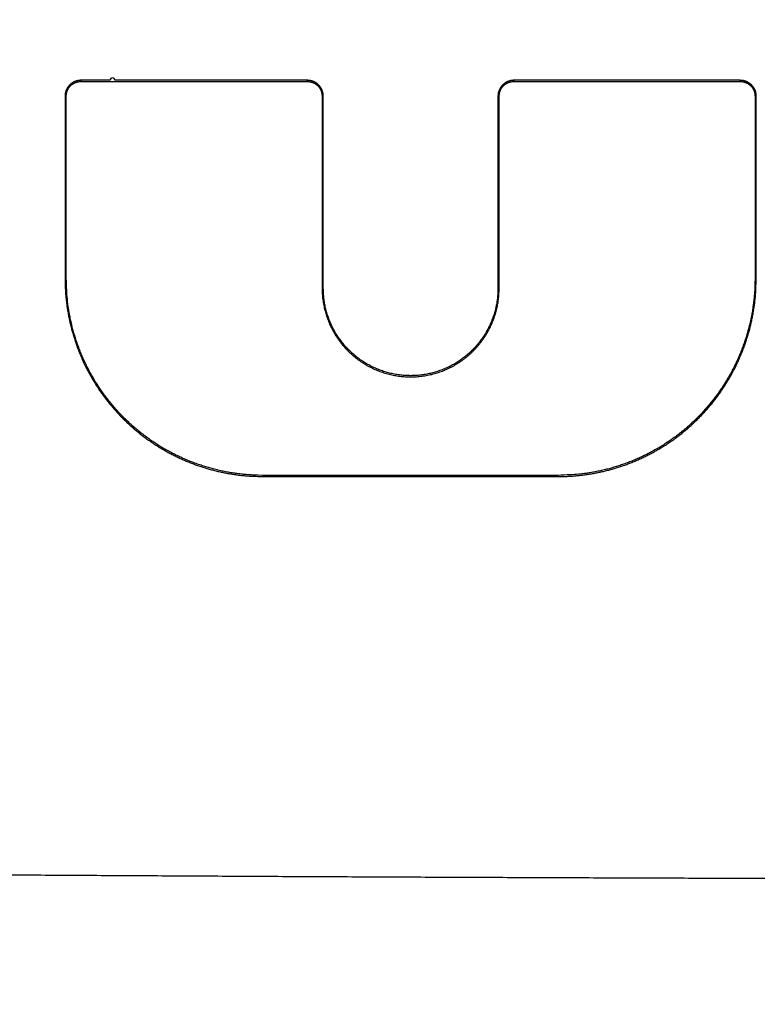
# Model space of a CAD drawing. Units: millimetres. Extents: x -840 to 0, y 0 to 1188.
# Drawn here: x -557 to -531, y 662 to 697 of the extents above; entities that cross this region are included whole.
import ezdxf

# ---------------------------------------------------------------- set-up
doc = ezdxf.new("R2010")
doc.units = ezdxf.units.MM
doc.header["$LTSCALE"] = 4
doc.layers.get('0').update_dxf_attribs({"lineweight": 25})
doc.styles.get("Standard").update_dxf_attribs({"font": 'simplex.shx', "bigfont": 'extfont.shx'})
doc.dimstyles.new('FURUNO$0', dxfattribs={"dimtxt": 2.5, "dimasz": 2, "dimexe": 1, "dimexo": 1, "dimgap": 1.25, "dimtad": 3, "dimdec": 4, "dimdsep": 46, "dimtxsty": 'Standard', "dimblk": 'OPEN30', "dimcen": 0, "dimclrd": 4, "dimclre": 4, "dimclrt": 4, "dimadec": 4, "dimazin": 2, "dimtm": 1e-09, "dimtfac": 0.8, "dimtdec": 4, "dimtmove": 0, "dimatfit": 0, "dimldrblk": 'OPEN30', "dimfxl": 0, "dimtvp": 1, "dimtolj": 1, "dimtzin": 0, "dimarcsym": 0})

# ---------------------------------------------------------------- blocks, each defined once
blk = doc.blocks.new('_Open30')
at = {"color": 0, "lineweight": -2}
for p, q in [((-1, 0.2679), (0, 0)), ((0, 0), (-1, -0.2679)), ((0, 0), (-1, 0))]:
    blk.add_line(p, q, dxfattribs=at)
blk = doc.blocks.new('*D10')
at = {"color": 4, "lineweight": -2}
for p, q in [((-645.278, 684.381), (-645.278, 598)), ((-355.278, 684.381), (-355.278, 598)), ((-637.278, 602), (-363.278, 602))]:
    blk.add_line(p, q, dxfattribs=at)
at = {"layer": 'Defpoints', "color": 0}
for p in [(-645.278, 688.381), (-355.278, 688.381), (-355.278, 602)]:
    blk.add_point(p, dxfattribs=at)
at = {"color": 4, "lineweight": -2, "xscale": 8, "yscale": 8, "zscale": 8, "rotation": 180}
blk.add_blockref('_Open30', (-645.278, 602), dxfattribs=at)
at = {"color": 4, "lineweight": -2, "xscale": 8, "yscale": 8, "zscale": 8}
blk.add_blockref('_Open30', (-355.278, 602), dxfattribs=at)
at = {"color": 4, "insert": (-500.278, 612), "char_height": 10, "attachment_point": 5}
blk.add_mtext('\\A1;290±1', dxfattribs=at)

msp = doc.modelspace()

# ---------------------------------------------------------------- linework, layer by layer
at = {"linetype": 'Continuous'}
for p, q in [((-555.05328, 695.22472), (-555.05327, 695.18104)), ((-547.00327, 695.18104), (-547.00328, 695.22472)), ((-539.65328, 695.22472), (-539.65327, 695.18104)), ((-531.60327, 695.18104), (-531.60328, 695.22472)), ((-555.62198, 694.65598), (-555.62204, 688.18096)), ((-555.57822, 694.65606), (-555.62198, 694.65598)), ((-555.57827, 688.18104), (-555.57827, 694.65604)), ((-546.47827, 694.65604), (-546.47827, 687.83104)), ((-546.43453, 694.65596), (-546.47827, 694.65604)), ((-546.43454, 687.83097), (-546.43453, 694.65596)), ((-540.22198, 694.65598), (-540.22204, 687.83096)), ((-540.17822, 694.65606), (-540.22198, 694.65598)), ((-540.17827, 687.83104), (-540.17827, 694.65604)), ((-531.03458, 694.65598), (-531.07833, 694.65606)), ((-531.07827, 694.65604), (-531.07827, 688.18104)), ((-531.03454, 688.18097), (-531.03458, 694.65598)), ((-555.62204, 688.18096), (-555.57827, 688.18104)), ((-531.03454, 688.18097), (-531.07829, 688.18105)), ((-546.43454, 687.83097), (-546.47829, 687.83105)), ((-540.22204, 687.83096), (-540.17827, 687.83104)), ((-548.57828, 681.13719), (-548.57827, 681.18104)), ((-538.07828, 681.13719), (-538.07827, 681.18104))]:
    msp.add_line(p, q, dxfattribs=at)
for points in [[(-418.3783, 836.87456, -0.0000006), (-420.47829, 836.8744, -0.00000061), (-422.57828, 836.87424, -0.0000006), (-424.67827, 836.87409, -0.0000006), (-426.77826, 836.87395, -0.00000059), (-428.87825, 836.87381, -0.00000059), (-430.97824, 836.87368, -0.00000058), (-433.07824, 836.87355, -0.00000058), (-435.17823, 836.87342, -0.00000057), (-437.27823, 836.8733, -0.00000057), (-439.37822, 836.87319, -0.00000057), (-441.47822, 836.87308, -0.00000056), (-443.57821, 836.87297, -0.00000056), (-445.67821, 836.87287, -0.00000055), (-447.77821, 836.87278, -0.00000055), (-449.8782, 836.87269, -0.00000054), (-451.9782, 836.8726, -0.00000054), (-454.0782, 836.87252, -0.00000053), (-456.1782, 836.87244, -0.00000053), (-458.2782, 836.87237, -0.00000053), (-460.37822, 836.8723, -0.00000052), (-462.4782, 836.87223, -0.00000052), (-464.57813, 836.87217, -0.00000051), (-466.67821, 836.87212, -0.00000051), (-468.77848, 836.87206, -0.0000005), (-470.87821, 836.87202, -0.0000005), (-472.97714, 836.87197, -0.0000005), (-475.07822, 836.87193, -0.0000005), (-477.18248, 836.8719, -0.00000048), (-479.27823, 836.87187, -0.00000045), (-481.36145, 836.87184, -0.00000049), (-483.47824, 836.87182, -0.00000057), (-485.64448, 836.8718, -0.00000043), (-487.67825, 836.87179, -0.00000016), (-489.51691, 836.87177, -0.0000006), (-491.87827, 836.87177, -0.00000101), (-495.5153, 836.87177, -0.00000049), (-500.2783, 836.87178, -0.00000026)], [(-497.57083, 865.52844, 0.0000007), (-500.2783, 865.52873, 0.00000083)], [(-501.32438, 645.38117, -0.00000156), (-502.37044, 645.38125, 0.0000002), (-503.41649, 645.38134, -0.00000151), (-504.46253, 645.38144, -0.00000713)], [(-505.19212, 666.80973, 0.00000069), (-506.42058, 666.81002, -0.00000811)], [(-499.04986, 666.8088, -0.00001225), (-497.82142, 666.80917, -0.00001589), (-496.59297, 666.80947, -0.00001234), (-495.36451, 666.80973, -0.00000069), (-494.13605, 666.81002, 0.00000811), (-492.9076, 666.81036, 0.00001631)], [(-555.05329, 695.2247), (-555.072, 695.2244, 0.00772241), (-555.09055, 695.22353, 0.00787717), (-555.10894, 695.22207, 0.00794355), (-555.12717, 695.22004, 0.00791665), (-555.14522, 695.21744, 0.0079237), (-555.16309, 695.21429, 0.00793214), (-555.18075, 695.21059, 0.00794407), (-555.19822, 695.20634, 0.00793792), (-555.21548, 695.20156, 0.00794104), (-555.23251, 695.19625, 0.00793295), (-555.24932, 695.19041, 0.00793141), (-555.26588, 695.18406, 0.00791966), (-555.2822, 695.1772, 0.00791362), (-555.29826, 695.16984, 0.00789967), (-555.31406, 695.16198, 0.00789013), (-555.32958, 695.15364, 0.00787472), (-555.34482, 695.14481, 0.00786232), (-555.35977, 695.13552, 0.00784595), (-555.37441, 695.12575, 0.00783165), (-555.38875, 695.11554, 0.00781572), (-555.40277, 695.10486, 0.00779889), (-555.41646, 695.09374, 0.0077808), (-555.42981, 695.08218, 0.00776596), (-555.44283, 695.0702, 0.00775666), (-555.45548, 695.05778, 0.00771994), (-555.46778, 695.04496, 0.00766437), (-555.47969, 695.03174, 0.0076092), (-555.49122, 695.01814, 0.00755405), (-555.50234, 695.00417, 0.00751611), (-555.51306, 694.98986, 0.00749258), (-555.52335, 694.97521, 0.00747753), (-555.5332, 694.96025, 0.00747316), (-555.5426, 694.94499, 0.00748808), (-555.55155, 694.92945, 0.00752671), (-555.56001, 694.91364, 0.00753994), (-555.568, 694.89759, 0.00754032), (-555.57548, 694.88131, 0.00766308), (-555.58246, 694.8648, 0.00790163), (-555.58891, 694.84806, 0.00774314), (-555.59484, 694.83122, 0.00728829), (-555.6002, 694.81431, 0.00817892), (-555.60502, 694.79696, 0.00998002), (-555.60927, 694.77907, 0.00760219), (-555.61293, 694.76218, 0.00241247), (-555.61596, 694.74684, 0.01109562), (-555.61846, 694.72699, 0.019794), (-555.62046, 694.69627, 0.00973294), (-555.62198, 694.65594, 0.00511135)], [(-555.57829, 694.65602), (-555.57784, 694.67836, -0.00934349), (-555.57657, 694.7004, -0.00964876), (-555.57445, 694.72214, -0.00979184), (-555.57152, 694.74356, -0.00975532), (-555.56777, 694.76464, -0.00978328), (-555.56325, 694.78537, -0.00981302), (-555.55795, 694.80573, -0.00985014), (-555.5519, 694.82573, -0.00985089), (-555.5451, 694.84532, -0.00987061), (-555.53759, 694.86451, -0.00986758), (-555.52936, 694.88328, -0.00987867), (-555.52044, 694.90162, -0.00986906), (-555.51084, 694.9195, -0.00987241), (-555.50059, 694.93692, -0.00985976), (-555.48968, 694.95386, -0.00985793), (-555.47815, 694.97032, -0.00984432), (-555.46599, 694.98626, -0.00983898), (-555.45325, 695.0017, -0.00982566), (-555.43992, 695.01658, -0.00981922), (-555.42603, 695.03094, -0.0098098), (-555.41157, 695.04471, -0.00980022), (-555.39659, 695.05793, -0.00978725), (-555.38109, 695.07054, -0.00978641), (-555.36508, 695.08256, -0.00979953), (-555.34858, 695.09394, -0.00976676), (-555.33162, 695.10471, -0.00970333), (-555.3142, 695.11482, -0.00978121), (-555.29633, 695.12428, -0.00998729), (-555.27799, 695.13305, -0.0096827), (-555.25934, 695.14115, -0.00901561), (-555.24042, 695.14852, -0.00997822), (-555.22078, 695.1552, -0.0119637), (-555.20025, 695.16115, -0.00896759), (-555.18077, 695.16632, -0.00285817), (-555.16296, 695.17064, -0.01280198), (-555.13943, 695.17441, -0.0220154), (-555.10235, 695.17787, -0.01049194), (-555.05329, 695.18101, -0.00543627)], [(-547.00325, 695.2247), (-547.20449, 695.2247, 0.00000008), (-547.40572, 695.22471, 0.00000008), (-547.60696, 695.22471, 0.00000008), (-547.8082, 695.22471, 0.00000008), (-548.00944, 695.22471, 0.00000008), (-548.21068, 695.22471, 0.00000008), (-548.41191, 695.22471, 0.00000008), (-548.61316, 695.22471, 0.00000008), (-548.8144, 695.22471, 0.00000008), (-549.01564, 695.22471, 0.00000008), (-549.21688, 695.22471, 0.00000008), (-549.41813, 695.22471, 0.00000008), (-549.61937, 695.22471, 0.00000008), (-549.82062, 695.22471, 0.00000008), (-550.02186, 695.22471, 0.00000008), (-550.22311, 695.22472, 0.00000008), (-550.42436, 695.22472, 0.00000008), (-550.62561, 695.22472, 0.00000008), (-550.82686, 695.22472, 0.00000008), (-551.02811, 695.22472, 0.00000008), (-551.22936, 695.22472, 0.00000008), (-551.43061, 695.22472, 0.00000008), (-551.63186, 695.22472, 0.00000008), (-551.83312, 695.22472, 0.00000008), (-552.0344, 695.22471, 0.00000008), (-552.23563, 695.22471, 0.00000008), (-552.43678, 695.22471, 0.00000008), (-552.63814, 695.22471, 0.00000008), (-552.83981, 695.22471, 0.00000007), (-553.04066, 695.22471, 0.00000007), (-553.24031, 695.22471, 0.00000008), (-553.44318, 695.22471, 0.00000009), (-553.65079, 695.22471, 0.00000007), (-553.84571, 695.22471, 1), (-554.02192, 695.22471, 0.0000001), (-554.24823, 695.22471, 0.00000017), (-554.59681, 695.22471, 0.00000008), (-555.05329, 695.2247)], [(-555.05329, 695.18101), (-554.85203, 695.18101, -0.00000017), (-554.65076, 695.18101, -0.00000017), (-554.44949, 695.18101, -0.00000017), (-554.24823, 695.18102, -0.00000017), (-554.04696, 695.18102, -0.00000017), (-553.8457, 695.18102, -0.00000017), (-553.64444, 695.18102, -0.00000017), (-553.44318, 695.18102, -0.00000017), (-553.24192, 695.18103, -0.00000017), (-553.04066, 695.18103, -0.00000017), (-552.8394, 695.18103, -0.00000017), (-552.63814, 695.18103, -0.00000017), (-552.43688, 695.18103, -0.00000017), (-552.23562, 695.18103, -0.00000017), (-552.03437, 695.18103, -0.00000017), (-551.83311, 695.18103, -0.00000017), (-551.63186, 695.18103, -0.00000017), (-551.4306, 695.18103, -0.00000017), (-551.22935, 695.18103, -0.00000017), (-551.0281, 695.18103, -0.00000017), (-550.82685, 695.18103, -0.00000017), (-550.6256, 695.18103, -0.00000017), (-550.42436, 695.18103, -0.00000017), (-550.2231, 695.18103, -0.00000017), (-550.02183, 695.18103, -0.00000017), (-549.82061, 695.18103, -0.00000017), (-549.61947, 695.18103, -0.00000017), (-549.41812, 695.18103, -0.00000018), (-549.21647, 695.18103, -0.00000017), (-549.01563, 695.18103, -0.00000016), (-548.816, 695.18103, -0.00000018), (-548.61315, 695.18102, -0.00000021), (-548.40556, 695.18102, -0.00000016), (-548.21067, 695.18102, -0.00000006), (-548.03448, 695.18102, -0.00000023), (-547.8082, 695.18102, -0.00000039), (-547.45967, 695.18101, -0.00000019), (-547.00325, 695.18101, -0.0000001)], [(-546.43449, 694.65594), (-546.4347, 694.67153, 0.00641129), (-546.43531, 694.68701, 0.00652213), (-546.43632, 694.70237, 0.00657724), (-546.43773, 694.71762, 0.00656997), (-546.43954, 694.73275, 0.00658469), (-546.44172, 694.74774, 0.00659936), (-546.44431, 694.7626, 0.0066163), (-546.44726, 694.77733, 0.00661951), (-546.4506, 694.79192, 0.00662881), (-546.45431, 694.80636, 0.00662879), (-546.4584, 694.82064, 0.00663304), (-546.46284, 694.83478, 0.00662825), (-546.46766, 694.84876, 0.00662724), (-546.47283, 694.86257, 0.00661847), (-546.47836, 694.87622, 0.0066127), (-546.48423, 694.88969, 0.00660026), (-546.49046, 694.90299, 0.00659012), (-546.49703, 694.91611, 0.00657448), (-546.50394, 694.92904, 0.00656041), (-546.51119, 694.94178, 0.00654201), (-546.51877, 694.95433, 0.00652444), (-546.52668, 694.96668, 0.00650365), (-546.53492, 694.97882, 0.0064831), (-546.54347, 694.99077, 0.00646055), (-546.55234, 695.00249, 0.00643715), (-546.56153, 695.01401, 0.00641259), (-546.57103, 695.0253, 0.00638766), (-546.58083, 695.03637, 0.00636333), (-546.59094, 695.04721, 0.00633427), (-546.60134, 695.05782, 0.0063053), (-546.61204, 695.06818, 0.00627179), (-546.62301, 695.0783, 0.00624391), (-546.63426, 695.08815, 0.00622706), (-546.64577, 695.09774, 0.00622341), (-546.65752, 695.10704, 0.00622822), (-546.66951, 695.11605, 0.00624709), (-546.68173, 695.12475, 0.00627302), (-546.69416, 695.13315, 0.00631354), (-546.7068, 695.14122, 0.00636114), (-546.71962, 695.14896, 0.00642587), (-546.73264, 695.15635, 0.00649134), (-546.74581, 695.16339, 0.00656933), (-546.75916, 695.17006, 0.00666642), (-546.77264, 695.17636, 0.00679905), (-546.78628, 695.18227, 0.00685532), (-546.80003, 695.1878, 0.00683895), (-546.8139, 695.19292, 0.00688848), (-546.82791, 695.19767, 0.00696986), (-546.84205, 695.20202, 0.00673938), (-546.85624, 695.20598, 0.00626787), (-546.87044, 695.20956, 0.00685073), (-546.88498, 695.21276, 0.0080652), (-546.89996, 695.21558, 0.00610744), (-546.91409, 695.21801, 0.00215979), (-546.92691, 695.22001, 0.00845241), (-546.94353, 695.22174, 0.01429589), (-546.96934, 695.22331, 0.0069223), (-547.00325, 695.2247, 0.00365633)], [(-547.00325, 695.18101), (-546.98091, 695.18056, -0.00934679), (-546.95886, 695.1793, -0.00965263), (-546.93713, 695.17718, -0.00979606), (-546.91571, 695.17425, -0.00975958), (-546.89463, 695.17051, -0.00978762), (-546.87389, 695.16599, -0.00981742), (-546.85353, 695.16069, -0.00985457), (-546.83354, 695.15464, -0.00985522), (-546.81395, 695.14784, -0.00987486), (-546.79475, 695.14033, -0.00987164), (-546.77599, 695.1321, -0.00988256), (-546.75765, 695.12318, -0.00987267), (-546.73977, 695.11358, -0.00987574), (-546.72235, 695.10333, -0.00986274), (-546.70541, 695.09241, -0.00986056), (-546.68895, 695.08088, -0.00984655), (-546.67301, 695.06873, -0.00984081), (-546.65758, 695.05599, -0.00982703), (-546.64269, 695.04265, -0.00982015), (-546.62834, 695.02876, -0.00981025), (-546.61457, 695.0143, -0.00980022), (-546.60135, 694.99932, -0.00978677), (-546.58874, 694.98382, -0.00978548), (-546.57673, 694.96781, -0.00979812), (-546.56534, 694.95131, -0.00976494), (-546.55457, 694.93435, -0.0097011), (-546.54447, 694.91693, -0.00977857), (-546.53501, 694.89905, -0.00998415), (-546.52623, 694.88072, -0.00967939), (-546.51814, 694.86206, -0.00901232), (-546.51077, 694.84314, -0.00997419), (-546.50409, 694.8235, -0.01195836), (-546.49813, 694.80297, -0.00896369), (-546.49296, 694.78348, -0.0028574), (-546.48864, 694.76568, -0.01279575), (-546.48487, 694.74215, -0.0220046), (-546.4814, 694.70507, -0.01048725), (-546.47826, 694.65602, -0.00543402)], [(-539.65331, 695.2247), (-539.67201, 695.2244, 0.00772312), (-539.69056, 695.22353, 0.00787778), (-539.70895, 695.22207, 0.00794403), (-539.72718, 695.22004, 0.00791703), (-539.74522, 695.21744, 0.00792398), (-539.76309, 695.21429, 0.00793232), (-539.78076, 695.21059, 0.00794416), (-539.79823, 695.20634, 0.00793793), (-539.81548, 695.20156, 0.00794098), (-539.83251, 695.19625, 0.00793284), (-539.84931, 695.19041, 0.00793123), (-539.86588, 695.18406, 0.00791945), (-539.8822, 695.1772, 0.00791336), (-539.89826, 695.16984, 0.00789939), (-539.91405, 695.16198, 0.00788982), (-539.92958, 695.15364, 0.00787441), (-539.94482, 695.14481, 0.00786201), (-539.95977, 695.13552, 0.00784565), (-539.97441, 695.12575, 0.00783137), (-539.98875, 695.11554, 0.00781547), (-540.00276, 695.10486, 0.00779867), (-540.01646, 695.09374, 0.00778062), (-540.02981, 695.08218, 0.00776582), (-540.04282, 695.0702, 0.00775659), (-540.05548, 695.05778, 0.0077199), (-540.06777, 695.04496, 0.0076643), (-540.07968, 695.03174, 0.00760908), (-540.09122, 695.01814, 0.00755385), (-540.10234, 695.00417, 0.00751585), (-540.11306, 694.98986, 0.00749224), (-540.12334, 694.97521, 0.00747713), (-540.1332, 694.96025, 0.00747268), (-540.1426, 694.94499, 0.00748753), (-540.15155, 694.92945, 0.00752608), (-540.16001, 694.91364, 0.00753923), (-540.168, 694.89759, 0.00753954), (-540.17548, 694.88131, 0.00766221), (-540.18246, 694.8648, 0.00790065), (-540.18891, 694.84806, 0.00774213), (-540.19484, 694.83122, 0.0072873), (-540.2002, 694.81431, 0.00817771), (-540.20503, 694.79696, 0.00997843), (-540.20927, 694.77907, 0.00760099), (-540.21294, 694.76218, 0.0024122), (-540.21597, 694.74684, 0.0110937), (-540.21846, 694.72699, 0.01979046), (-540.22047, 694.69627, 0.00973128), (-540.22199, 694.65594, 0.00511052)], [(-540.1783, 694.65602), (-540.17785, 694.67836, -0.00934305), (-540.17658, 694.7004, -0.00964828), (-540.17446, 694.72214, -0.00979133), (-540.17153, 694.74356, -0.00975479), (-540.16778, 694.76464, -0.00978272), (-540.16326, 694.78537, -0.00981245), (-540.15796, 694.80573, -0.00984956), (-540.15191, 694.82573, -0.00985029), (-540.14511, 694.84532, -0.00987001), (-540.1376, 694.86451, -0.00986697), (-540.12936, 694.88328, -0.00987807), (-540.12045, 694.90162, -0.00986847), (-540.11084, 694.9195, -0.00987182), (-540.10059, 694.93692, -0.00985918), (-540.08968, 694.95386, -0.00985737), (-540.07815, 694.97032, -0.00984379), (-540.066, 694.98626, -0.00983847), (-540.05326, 695.0017, -0.00982517), (-540.03992, 695.01658, -0.00981876), (-540.02603, 695.03094, -0.00980938), (-540.01158, 695.04471, -0.00979983), (-539.9966, 695.05793, -0.0097869), (-539.98109, 695.07054, -0.0097861), (-539.96509, 695.08256, -0.00979925), (-539.94859, 695.09394, -0.00976653), (-539.93163, 695.10471, -0.00970314), (-539.91421, 695.11482, -0.00978107), (-539.89634, 695.12428, -0.00998719), (-539.878, 695.13305, -0.00968265), (-539.85935, 695.14115, -0.00901559), (-539.84043, 695.14852, -0.00997825), (-539.82079, 695.1552, -0.0119638), (-539.80026, 695.16115, -0.00896771), (-539.78077, 695.16632, -0.00285822), (-539.76297, 695.17064, -0.01280222), (-539.73944, 695.17441, -0.02201599), (-539.70236, 695.17787, -0.01049229), (-539.65331, 695.18101, -0.00543646)], [(-531.60327, 695.2247), (-531.80449, 695.2247, 0.00000008), (-532.00572, 695.22471, 0.00000008), (-532.20695, 695.22471, 0.00000008), (-532.40818, 695.22471, 0.00000008), (-532.60941, 695.22471, 0.00000008), (-532.81064, 695.22471, 0.00000008), (-533.01187, 695.22471, 0.00000008), (-533.21311, 695.22471, 0.00000008), (-533.41434, 695.22471, 0.00000008), (-533.61558, 695.22471, 0.00000008), (-533.81682, 695.22471, 0.00000008), (-534.01806, 695.22471, 0.00000008), (-534.2193, 695.22471, 0.00000008), (-534.42054, 695.22471, 0.00000008), (-534.62178, 695.22471, 0.00000008), (-534.82303, 695.22471, 0.00000008), (-535.02428, 695.22472, 0.00000008), (-535.22552, 695.22472, 0.00000008), (-535.42677, 695.22472, 0.00000008), (-535.62802, 695.22472, 0.00000008), (-535.82928, 695.22472, 0.00000008), (-536.03053, 695.22472, 0.00000008), (-536.23178, 695.22472, 0.00000008), (-536.43304, 695.22471, 0.00000008), (-536.63432, 695.22471, 0.00000008), (-536.83555, 695.22471, 0.00000007), (-537.03671, 695.22471, 0.00000008), (-537.23807, 695.22471, 0.00000008), (-537.43974, 695.22471, 0.00000007), (-537.6406, 695.22471, 0.00000007), (-537.84026, 695.22471, 0.00000008), (-538.04313, 695.22471, 0.00000009), (-538.25075, 695.22471, 0.00000007), (-538.44567, 695.22471), (-538.62189, 695.22471, 0.0000001), (-538.84821, 695.22471, 0.00000017), (-539.1968, 695.22471, 0.00000008), (-539.65331, 695.2247)], [(-539.65331, 695.18101), (-539.45203, 695.18101, -0.00000017), (-539.25075, 695.18101, -0.00000017), (-539.04948, 695.18101, -0.00000017), (-538.84821, 695.18102, -0.00000017), (-538.64694, 695.18102, -0.00000017), (-538.44566, 695.18102, -0.00000017), (-538.2444, 695.18102, -0.00000017), (-538.04313, 695.18102, -0.00000017), (-537.84186, 695.18103, -0.00000017), (-537.6406, 695.18103, -0.00000017), (-537.43933, 695.18103, -0.00000017), (-537.23807, 695.18103, -0.00000017), (-537.03681, 695.18103, -0.00000017), (-536.83555, 695.18103, -0.00000017), (-536.63429, 695.18103, -0.00000017), (-536.43303, 695.18103, -0.00000017), (-536.23178, 695.18103, -0.00000017), (-536.03052, 695.18103, -0.00000017), (-535.82927, 695.18103, -0.00000017), (-535.62802, 695.18103, -0.00000017), (-535.42677, 695.18103, -0.00000017), (-535.22552, 695.18103, -0.00000017), (-535.02428, 695.18103, -0.00000017), (-534.82302, 695.18103, -0.00000017), (-534.62175, 695.18103, -0.00000017), (-534.42054, 695.18103, -0.00000017), (-534.2194, 695.18103, -0.00000017), (-534.01805, 695.18103, -0.00000018), (-533.8164, 695.18103, -0.00000017), (-533.61557, 695.18103, -0.00000016), (-533.41595, 695.18103, -0.00000018), (-533.2131, 695.18102, -0.00000021), (-533.00552, 695.18102, -0.00000016), (-532.81063, 695.18102, -0.00000005), (-532.63445, 695.18102, -0.00000023), (-532.40817, 695.18102, -0.00000039), (-532.05967, 695.18101, -0.00000019), (-531.60327, 695.18101, -0.0000001)], [(-531.03458, 694.65594), (-531.0344, 694.67933, 0.01088649), (-531.03523, 694.70247, 0.01122427), (-531.03712, 694.72536, 0.01130017), (-531.03999, 694.74799, 0.01110035), (-531.04387, 694.77032, 0.01098969), (-531.04867, 694.79234, 0.01088593), (-531.05442, 694.81404, 0.01078715), (-531.06106, 694.83539, 0.01064024), (-531.0686, 694.85637, 0.01051967), (-531.07697, 694.87697, 0.01037462), (-531.08619, 694.89717, 0.01025185), (-531.0962, 694.91695, 0.0101094), (-531.107, 694.93628, 0.00999048), (-531.11855, 694.95517, 0.00985984), (-531.13084, 694.97357, 0.00975214), (-531.14382, 694.99148, 0.00963892), (-531.1575, 695.00887, 0.00954739), (-531.17182, 695.02575, 0.00945551), (-531.18679, 695.04205, 0.00938482), (-531.20235, 695.05781, 0.00931945), (-531.21851, 695.07296, 0.00926936), (-531.23522, 695.08752, 0.0092249), (-531.25246, 695.10144, 0.00920734), (-531.27021, 695.11473, 0.00921193), (-531.28846, 695.12734, 0.00919017), (-531.30714, 695.13929, 0.00914867), (-531.32627, 695.15053, 0.00925511), (-531.34581, 695.16107, 0.00949448), (-531.36579, 695.17085, 0.00926669), (-531.38602, 695.1799, 0.00868901), (-531.40647, 695.18814, 0.00969706), (-531.42758, 695.19563, 0.01176173), (-531.44951, 695.20232, 0.0089281), (-531.47028, 695.20813, 0.00284658), (-531.4892, 695.21299, 0.01293414), (-531.51392, 695.21724, 0.02288584), (-531.55248, 695.22115, 0.01116488), (-531.60327, 695.2247, 0.00583741)], [(-531.60327, 695.18101), (-531.58092, 695.18056, -0.00934643), (-531.55888, 695.1793, -0.00965229), (-531.53714, 695.17718, -0.00979576), (-531.51572, 695.17425, -0.00975931), (-531.49464, 695.17051, -0.00978739), (-531.4739, 695.16599, -0.00981722), (-531.45354, 695.16069, -0.00985441), (-531.43354, 695.15464, -0.00985511), (-531.41395, 695.14784, -0.00987479), (-531.39476, 695.14033, -0.00987162), (-531.37599, 695.1321, -0.00988258), (-531.35766, 695.12318, -0.00987274), (-531.33978, 695.11358, -0.00987585), (-531.32235, 695.10333, -0.00986289), (-531.30541, 695.09241, -0.00986076), (-531.28896, 695.08088, -0.00984679), (-531.27301, 695.06873, -0.00984109), (-531.25758, 695.05599, -0.00982735), (-531.2427, 695.04265, -0.00982051), (-531.22835, 695.02876, -0.00981065), (-531.21457, 695.0143, -0.00980065), (-531.20136, 694.99932, -0.00978723), (-531.18875, 694.98382, -0.00978597), (-531.17673, 694.96781, -0.00979863), (-531.16534, 694.95131, -0.00976547), (-531.15458, 694.93435, -0.00970164), (-531.14447, 694.91693, -0.00977914), (-531.13501, 694.89905, -0.00998475), (-531.12624, 694.88072, -0.00967997), (-531.11815, 694.86206, -0.00901287), (-531.11077, 694.84314, -0.0099748), (-531.10409, 694.8235, -0.0119591), (-531.09814, 694.80297, -0.00896424), (-531.09297, 694.78348, -0.00285757), (-531.08865, 694.76568, -0.01279652), (-531.08488, 694.74215, -0.02200586), (-531.08142, 694.70507, -0.01048782), (-531.07828, 694.65602, -0.00543431)], [(-555.62206, 688.18095), (-555.62023, 688.02252, 0.00557968), (-555.61491, 687.8643, 0.00559872), (-555.60596, 687.7063, 0.00559457), (-555.59354, 687.54857, 0.00557525), (-555.57753, 687.39124, 0.00556566), (-555.55808, 687.23435, 0.0055593), (-555.53507, 687.07799, 0.00555526), (-555.50864, 686.9222, 0.00555212), (-555.47869, 686.7671, 0.00555198), (-555.44535, 686.61271, 0.00555378), (-555.40851, 686.45915, 0.00555784), (-555.36832, 686.30645, 0.00556463), (-555.32466, 686.15472, 0.0055725), (-555.27768, 686.00399, 0.00558311), (-555.22725, 685.85439, 0.00559614), (-555.17353, 685.70593, 0.0056148), (-555.1164, 685.55873, 0.00562663), (-555.05601, 685.41282, 0.00563512), (-554.99225, 685.26832, 0.00562708), (-554.9253, 685.12524, 0.00560167), (-554.85508, 684.98372, 0.00558403), (-554.78176, 684.84375, 0.00557021), (-554.70524, 684.70547, 0.00555993), (-554.62571, 684.56888, 0.00555116), (-554.54309, 684.43412, 0.00554623), (-554.45753, 684.30119, 0.00554427), (-554.36897, 684.17024, 0.00554522), (-554.27756, 684.04124, 0.00554954), (-554.18323, 683.91435, 0.00555639), (-554.08615, 683.78956, 0.00556761), (-553.98624, 683.66702, 0.00557957), (-553.88366, 683.54671, 0.00559529), (-553.77834, 683.4288, 0.00561514), (-553.67043, 683.31325, 0.0056441), (-553.55987, 683.20023, 0.00565557), (-553.44683, 683.0897, 0.00565237), (-553.33125, 682.98182, 0.00563822), (-553.2133, 682.87652, 0.00560965), (-553.09297, 682.77396, 0.00558982), (-552.97041, 682.67406, 0.00557382), (-552.84559, 682.57699, 0.00556165), (-552.71869, 682.48268, 0.00555029), (-552.58967, 682.39127, 0.00554325), (-552.45869, 682.30271, 0.00553871), (-552.32574, 682.21715, 0.00553758), (-552.19096, 682.13452, 0.00553938), (-552.05436, 682.05498, 0.005544), (-551.91606, 681.97845, 0.00555229), (-551.77607, 681.9051, 0.00556265), (-551.63453, 681.83485, 0.00557709), (-551.49143, 681.76787, 0.00559327), (-551.34691, 681.70408, 0.00561522), (-551.20099, 681.64365, 0.00562674), (-551.05377, 681.58647, 0.00562788), (-550.90527, 681.53269, 0.0056032), (-550.75566, 681.48221, 0.005553), (-550.605, 681.43517, 0.00558898), (-550.45317, 681.39144, 0.00569239), (-550.30012, 681.35118, 0.00552562), (-550.14686, 681.31429, 0.00515515), (-549.99371, 681.28092, 0.00568586), (-549.83732, 681.25087, 0.00678152), (-549.67651, 681.22428, 0.00514697), (-549.52511, 681.20133, 0.00175247), (-549.38789, 681.18228, 0.00727283), (-549.21083, 681.16578, 0.01257473), (-548.9372, 681.15072, 0.00614671), (-548.57831, 681.13719, 0.00324785)], [(-548.57831, 681.18105), (-548.76304, 681.18354, -0.00648607), (-548.9472, 681.19075, -0.00653441), (-549.13078, 681.20288, -0.00654354), (-549.31369, 681.2197, -0.00652039), (-549.49581, 681.24137, -0.00651197), (-549.67707, 681.26767, -0.00650619), (-549.85736, 681.29876, -0.00650243), (-550.03662, 681.33442, -0.00649566), (-550.21474, 681.37482, -0.00649261), (-550.39166, 681.41972, -0.00648889), (-550.56724, 681.4693, -0.0064875), (-550.74146, 681.52333, -0.00648627), (-550.91416, 681.58198, -0.00648653), (-551.08532, 681.64502, -0.00648798), (-551.25479, 681.71262, -0.0064899), (-551.42255, 681.78456, -0.00649394), (-551.58843, 681.86099, -0.00649749), (-551.75243, 681.9417, -0.00650409), (-551.91438, 682.02684, -0.00650891), (-552.07426, 682.11622, -0.00651749), (-552.23191, 682.20996, -0.00652382), (-552.38734, 682.30787, -0.00653509), (-552.54035, 682.4101, -0.00654098), (-552.69095, 682.51644, -0.0065517), (-552.83895, 682.62702, -0.00656125), (-552.9844, 682.74167, -0.00657697), (-553.12709, 682.86054, -0.00657828), (-553.26697, 682.98334, -0.00659459), (-553.40365, 683.11004, -0.00657687), (-553.53684, 683.24006, -0.00655857), (-553.666, 683.37314, -0.00657324), (-553.79128, 683.50908, -0.00655223), (-553.91256, 683.64798, -0.00653888), (-554.02997, 683.78964, -0.00653198), (-554.14328, 683.93408, -0.00652907), (-554.25263, 684.08109, -0.00651643), (-554.35783, 684.23071, -0.00650974), (-554.45901, 684.38274, -0.00650053), (-554.55596, 684.5372, -0.00649603), (-554.64883, 684.69392, -0.00648885), (-554.73741, 684.85289, -0.00648326), (-554.82184, 685.01395, -0.00647414), (-554.90191, 685.17708, -0.00647558), (-554.97777, 685.34215, -0.00648334), (-555.0492, 685.50915, -0.00646558), (-555.11634, 685.67786, -0.00642472), (-555.17899, 685.84823, -0.00647995), (-555.2373, 686.02038, -0.00661322), (-555.29106, 686.19438, -0.00642551), (-555.34038, 686.36906, -0.00599842), (-555.38505, 686.54403, -0.00662858), (-555.42532, 686.72321, -0.00792308), (-555.461, 686.90796, -0.00600047), (-555.49184, 687.08216, -0.00201451), (-555.51747, 687.24026, -0.00850499), (-555.53969, 687.44523, -0.0146923), (-555.56001, 687.76321, -0.00714376), (-555.57829, 688.18103, -0.00375956)], [(-531.07828, 688.18103), (-531.0808, 687.9951, -0.00651162), (-531.08809, 687.80982, -0.00656721), (-531.10035, 687.6252, -0.00657928), (-531.11735, 687.44131, -0.00655348), (-531.13924, 687.2583, -0.00654423), (-531.16579, 687.07621, -0.00653772), (-531.19717, 686.89517, -0.00653349), (-531.23315, 686.71521, -0.00652494), (-531.27389, 686.53648, -0.0065208), (-531.31917, 686.359, -0.0065151), (-531.36913, 686.18292, -0.00651234), (-531.42357, 686.00827, -0.00650881), (-531.48263, 685.8352, -0.00650745), (-531.54609, 685.66372, -0.0065064), (-531.61411, 685.494, -0.00650655), (-531.68647, 685.32605, -0.00650797), (-531.76332, 685.16002, -0.00650966), (-531.84444, 684.99594, -0.00651363), (-531.92998, 684.83396, -0.00651658), (-532.01973, 684.67409, -0.00652254), (-532.11384, 684.5165, -0.00652715), (-532.21209, 684.36119, -0.00653607), (-532.31463, 684.20834, -0.0065402), (-532.42124, 684.05795, -0.00654836), (-532.53206, 683.9102, -0.00655704), (-532.64692, 683.76504, -0.00657165), (-532.76595, 683.62267, -0.00657056), (-532.88886, 683.48317, -0.00658364), (-533.0156, 683.34693, -0.00656767), (-533.14562, 683.21419, -0.00654893), (-533.27867, 683.08548, -0.00656176), (-533.41456, 682.96064, -0.00654141), (-533.55341, 682.8398, -0.00652842), (-533.69499, 682.72282, -0.00652092), (-533.83933, 682.60993, -0.00651763), (-533.98622, 682.50099, -0.00650483), (-534.1357, 682.3962, -0.00649797), (-534.28758, 682.29542, -0.00648843), (-534.44187, 682.19884, -0.00648368), (-534.59839, 682.10635, -0.00647619), (-534.75716, 682.01813, -0.00647037), (-534.91799, 681.93405, -0.00646093), (-535.08088, 681.85432, -0.00646212), (-535.24569, 681.77879, -0.00646953), (-535.41241, 681.70767, -0.00645159), (-535.58082, 681.64082, -0.00641053), (-535.75089, 681.57845, -0.00646539), (-535.92272, 681.5204, -0.00659799), (-536.09638, 681.46689, -0.00641065), (-536.27069, 681.41779, -0.00598452), (-536.4453, 681.37333, -0.00661275), (-536.62408, 681.33326, -0.00790344), (-536.80841, 681.29774, -0.00598616), (-536.98221, 681.26706, -0.00201098), (-537.13994, 681.24155, -0.00848339), (-537.34439, 681.21945, -0.01465485), (-537.66155, 681.19923, -0.00712672), (-538.07826, 681.18105, -0.0037511)], [(-538.07826, 681.13719), (-537.91978, 681.13903, 0.00558239), (-537.76153, 681.14434, 0.00560152), (-537.60348, 681.1533, 0.00559728), (-537.44572, 681.16572, 0.00557766), (-537.28834, 681.18174, 0.00556788), (-537.13141, 681.2012, 0.00556136), (-536.97501, 681.22423, 0.00555717), (-536.81919, 681.25066, 0.00555388), (-536.66404, 681.28064, 0.00555362), (-536.50962, 681.31399, 0.00555531), (-536.35602, 681.35085, 0.00555929), (-536.20329, 681.39106, 0.00556601), (-536.05153, 681.43474, 0.00557382), (-535.90078, 681.48175, 0.00558434), (-535.75114, 681.5322, 0.00559741), (-535.60266, 681.58595, 0.00561623), (-535.45544, 681.6431, 0.00562778), (-535.30951, 681.70352, 0.00563541), (-535.16499, 681.7673, 0.00562702), (-535.0219, 681.83428, 0.0056016), (-534.88036, 681.90453, 0.00558402), (-534.74038, 681.97788, 0.0055703), (-534.60209, 682.05441, 0.00556012), (-534.4655, 682.13396, 0.0055514), (-534.33074, 682.21661, 0.00554654), (-534.19781, 682.30219, 0.00554464), (-534.06686, 682.39077, 0.00554564), (-533.93786, 682.4822, 0.00555), (-533.81098, 682.57654, 0.00555689), (-533.6862, 682.67365, 0.00556814), (-533.56367, 682.77357, 0.00558013), (-533.44337, 682.87617, 0.00559584), (-533.32546, 682.98151, 0.00561572), (-533.20992, 683.08943, 0.00564473), (-533.09692, 683.2, 0.0056554), (-532.98641, 683.31306, 0.0056503), (-532.87854, 683.42865, 0.00563556), (-532.77326, 683.5466, 0.00560752), (-532.67071, 683.66694, 0.00558804), (-532.57083, 683.78951, 0.00557226), (-532.47378, 683.91432, 0.00556034), (-532.37948, 684.04123, 0.00554929), (-532.28809, 684.17024, 0.00554254), (-532.19955, 684.30122, 0.00553829), (-532.114, 684.43416, 0.00553745), (-532.03139, 684.56892, 0.00553957), (-531.95187, 684.70552, 0.00554448), (-531.87536, 684.8438, 0.00555307), (-531.80204, 684.98377, 0.00556376), (-531.73181, 685.1253, 0.00557858), (-531.66486, 685.26838, 0.00559499), (-531.60109, 685.41288, 0.00561704), (-531.54068, 685.55878, 0.00562805), (-531.48353, 685.70597, 0.00562786), (-531.42978, 685.85445, 0.00560264), (-531.37933, 686.00403, 0.00555253), (-531.33231, 686.15466, 0.00558842), (-531.28861, 686.30646, 0.00569148), (-531.24837, 686.45948, 0.00552455), (-531.2115, 686.61271, 0.00515401), (-531.17815, 686.76582, 0.00568423), (-531.14813, 686.92219, 0.00677898), (-531.12155, 687.08296, 0.00514498), (-531.09861, 687.23432, 0.00175227), (-531.07957, 687.37152, 0.00726906), (-531.06309, 687.54855, 0.01256661), (-531.04803, 687.82212, 0.00614253), (-531.0345, 688.18095, 0.00324568)], [(-546.47826, 687.83106), (-546.47656, 687.72857, 0.00794674), (-546.47164, 687.6266, 0.00804571), (-546.46338, 687.52517, 0.00806543), (-546.45194, 687.42432, 0.00801577), (-546.43724, 687.32416, 0.00799593), (-546.41943, 687.22475, 0.0079811), (-546.39842, 687.12617, 0.00797032), (-546.37437, 687.02846, 0.00795178), (-546.3472, 686.93173, 0.0079414), (-546.31704, 686.836, 0.0079285), (-546.28382, 686.7414, 0.00792112), (-546.24769, 686.64794, 0.00791267), (-546.20857, 686.55574, 0.00790879), (-546.1666, 686.46482, 0.00790604), (-546.1217, 686.3753, 0.00790513), (-546.07402, 686.2872, 0.00790685), (-546.02348, 686.20065, 0.00791117), (-545.97023, 686.11564, 0.00791934), (-545.91417, 686.03231, 0.00792373), (-545.85548, 685.95069, 0.0079417), (-545.79414, 685.871, 0.00790533), (-545.7305, 685.79341, 0.00785733), (-545.6647, 685.71827, 0.00786605), (-545.59689, 685.64551, 0.00783663), (-545.52703, 685.5752, 0.00781744), (-545.45525, 685.50729, 0.00780071), (-545.38156, 685.4419, 0.00779183), (-545.3061, 685.37896, 0.00776943), (-545.22885, 685.3186, 0.00775664), (-545.14995, 685.26073, 0.0077392), (-545.0694, 685.2055, 0.00772895), (-544.98733, 685.15283, 0.0077139), (-544.90374, 685.10284, 0.0077053), (-544.81876, 685.05545, 0.00769457), (-544.73239, 685.0108, 0.0076888), (-544.64476, 684.96881, 0.00768255), (-544.55588, 684.92962, 0.00767986), (-544.46586, 684.89313, 0.00767848), (-544.37472, 684.8595, 0.00767911), (-544.28257, 684.82862, 0.00768266), (-544.18944, 684.80064, 0.00768648), (-544.09542, 684.77548, 0.00769468), (-544.00056, 684.75328, 0.00770153), (-543.90493, 684.73394, 0.00771429), (-543.80859, 684.71761, 0.00772319), (-543.71163, 684.7042, 0.0077388), (-543.61407, 684.69385, 0.00775052), (-543.51602, 684.68647, 0.00777145), (-543.41751, 684.68222, 0.00778009), (-543.31864, 684.68098, 0.00779551), (-543.21946, 684.68291, 0.007815), (-543.12, 684.68792, 0.00784874), (-543.02035, 684.69617, 0.00783553), (-542.92088, 684.7075, 0.00787088), (-542.822, 684.72202, 0.00790696), (-542.7238, 684.73958, 0.00787561), (-542.62638, 684.76026, 0.00786104), (-542.52978, 684.78392, 0.007853), (-542.43409, 684.81064, 0.00784806), (-542.33935, 684.84029, 0.00783884), (-542.24567, 684.87294, 0.00783484), (-542.15307, 684.90846, 0.00783208), (-542.06166, 684.94693, 0.0078314), (-541.97148, 684.98821, 0.00783233), (-541.88263, 685.03238, 0.00783588), (-541.79513, 685.0793, 0.00784431), (-541.7091, 685.12907, 0.00784705), (-541.62457, 685.18152, 0.00785242), (-541.54166, 685.23675, 0.00786929), (-541.46034, 685.29464, 0.00789766), (-541.38075, 685.35527, 0.00788419), (-541.303, 685.41842, 0.00788208), (-541.22738, 685.48399, 0.00786213), (-541.15401, 685.5517, 0.00782083), (-541.08316, 685.62142, 0.00782644), (-541.01474, 685.69303, 0.00780562), (-540.94885, 685.76657, 0.00779129), (-540.8854, 685.8419, 0.00777791), (-540.82454, 685.91902, 0.00777238), (-540.7662, 685.9978, 0.00775688), (-540.71049, 686.07824, 0.00774662), (-540.65735, 686.16021, 0.00773079), (-540.60689, 686.24372, 0.00772964), (-540.55905, 686.32864, 0.00773362), (-540.51396, 686.41497, 0.00770987), (-540.47154, 686.50256, 0.0076575), (-540.43191, 686.59138, 0.00772056), (-540.395, 686.68146, 0.00787575), (-540.36094, 686.77284, 0.00765184), (-540.32966, 686.86485, 0.00714232), (-540.30131, 686.95727, 0.00789021), (-540.27573, 687.0522, 0.00943201), (-540.25304, 687.15033, 0.0071432), (-540.23342, 687.243, 0.00239191), (-540.2171, 687.32723, 0.01012639), (-540.20293, 687.43676, 0.01751337), (-540.18997, 687.60706, 0.00850632), (-540.1783, 687.83106, 0.00446893)], [(-540.22207, 687.83098), (-540.22339, 687.74189, -0.00713233), (-540.22721, 687.65302, -0.00717652), (-540.23364, 687.56437, -0.00717172), (-540.24256, 687.476, -0.00713221), (-540.25404, 687.388, -0.00711203), (-540.26798, 687.30041, -0.00709739), (-540.28445, 687.21331, -0.00708672), (-540.30333, 687.12673, -0.00707631), (-540.32472, 687.04076, -0.00707088), (-540.34848, 686.95544, -0.00706748), (-540.37471, 686.87084, -0.00707), (-540.40328, 686.78701, -0.00707861), (-540.43428, 686.70403, -0.00708026), (-540.46759, 686.62193, -0.00707706), (-540.50328, 686.54081, -0.00706637), (-540.54122, 686.4607, -0.0070482), (-540.58146, 686.3817, -0.00703994), (-540.62388, 686.30384, -0.00703999), (-540.66853, 686.22723, -0.00704565), (-540.7153, 686.15189, -0.00705885), (-540.76424, 686.07793, -0.00707531), (-540.81522, 686.00536, -0.00709923), (-540.86829, 685.93432, -0.00713127), (-540.92335, 685.8648, -0.00717945), (-540.98043, 685.79694, -0.00719775), (-541.03941, 685.73072, -0.00719039), (-541.10032, 685.66627, -0.00717074), (-541.16302, 685.60355, -0.00713403), (-541.22753, 685.54269, -0.00711073), (-541.29373, 685.48366, -0.00709525), (-541.36161, 685.42657, -0.00708596), (-541.43107, 685.37139, -0.0070808), (-541.5021, 685.31826, -0.0070818), (-541.57458, 685.26712, -0.00708939), (-541.64853, 685.21812, -0.00710226), (-541.72382, 685.1712, -0.00712375), (-541.80046, 685.12651, -0.00714533), (-541.87832, 685.084, -0.00717247), (-541.95741, 685.04379, -0.00716522), (-542.0376, 685.00582, -0.00712207), (-542.11888, 684.9702, -0.00709033), (-542.20112, 684.93686, -0.00706245), (-542.28429, 684.90591, -0.00704287), (-542.3683, 684.87727, -0.007027), (-542.4531, 684.85107, -0.00701875), (-542.53859, 684.82722, -0.00701616), (-542.62472, 684.80584, -0.00701964), (-542.71141, 684.78685, -0.00702986), (-542.7986, 684.77038, -0.00704528), (-542.88621, 684.75633, -0.00706931), (-542.97417, 684.74484, -0.00709499), (-543.06242, 684.73582, -0.00712809), (-543.15087, 684.72939, -0.00716915), (-543.23947, 684.72547, -0.00722793), (-543.32813, 684.72418, -0.0072541), (-543.4168, 684.72543, -0.00725373), (-543.50539, 684.72932, -0.00722826), (-543.59385, 684.73571, -0.00717166), (-543.68209, 684.7447, -0.00713243), (-543.77005, 684.75616, -0.00710118), (-543.85765, 684.77017, -0.00707721), (-543.94483, 684.78662, -0.00705508), (-544.03151, 684.80558, -0.00704126), (-544.11764, 684.82694, -0.00703267), (-544.20312, 684.85077, -0.00703088), (-544.2879, 684.87696, -0.00703562), (-544.3719, 684.9056, -0.00704461), (-544.45506, 684.93655, -0.00706002), (-544.53729, 684.96989, -0.00708339), (-544.61854, 685.00553, -0.00712039), (-544.69872, 685.04352, -0.00713804), (-544.77779, 685.08375, -0.00714042), (-544.85565, 685.12628, -0.00712913), (-544.93228, 685.17097, -0.00710131), (-545.00758, 685.21787, -0.00708598), (-545.08155, 685.26685, -0.00707914), (-545.15405, 685.31796, -0.00707777), (-545.2251, 685.37107, -0.00708136), (-545.29457, 685.42621, -0.00709044), (-545.36247, 685.48328, -0.007107), (-545.42867, 685.54229, -0.00712737), (-545.49317, 685.60314, -0.00715635), (-545.55586, 685.66586, -0.00718684), (-545.61675, 685.73034, -0.00722628), (-545.67569, 685.79659, -0.00722263), (-545.73274, 685.86449, -0.00717537), (-545.78777, 685.93404, -0.00713794), (-545.84083, 686.00511, -0.00710132), (-545.8918, 686.0777, -0.00707536), (-545.94074, 686.15167, -0.00705358), (-545.98752, 686.22703, -0.00703811), (-546.03218, 686.30365, -0.00702542), (-546.07462, 686.38151, -0.00702835), (-546.11488, 686.46051, -0.00704497), (-546.15283, 686.54063, -0.00703875), (-546.18853, 686.62173, -0.00701563), (-546.22186, 686.70377, -0.00708271), (-546.25289, 686.78679, -0.00721897), (-546.2815, 686.8708, -0.00701206), (-546.30776, 686.95521, -0.00654432), (-546.33154, 687.03982, -0.0072248), (-546.353, 687.1265, -0.00863228), (-546.37201, 687.21589, -0.00655142), (-546.38845, 687.3002, -0.00221192), (-546.40211, 687.37674, -0.00928187), (-546.41396, 687.47583, -0.01609975), (-546.42481, 687.62937, -0.00786198), (-546.43457, 687.83098, -0.00414436)], [(-527.30466, 666.83689, -0.00003595), (-528.53318, 666.84001, -0.00003619), (-529.7617, 666.84331, -0.00003646), (-530.99024, 666.84679, -0.00003669), (-532.21877, 666.85045, -0.00003696), (-533.44731, 666.8543, -0.0000372), (-534.67586, 666.85832, -0.00003746), (-535.90441, 666.86254, -0.0000377), (-537.13297, 666.86694, -0.00003797), (-538.36153, 666.87153, -0.0000382), (-539.5901, 666.8763, -0.00003847), (-540.81867, 666.88128, -0.00003871), (-542.04725, 666.88643, -0.00003897), (-543.27583, 666.89179, -0.00003921), (-544.50441, 666.89734, -0.00003948), (-545.733, 666.90308, -0.00003971), (-546.9616, 666.90902, -0.00003998), (-548.1902, 666.91516, -0.00004022), (-549.41881, 666.9215, -0.00004048), (-550.64741, 666.92804, -0.00004072), (-551.87603, 666.93478, -0.00004099), (-553.10465, 666.94172, -0.00004122), (-554.33327, 666.94887, -0.00004149), (-555.5619, 666.95623, -0.00004173), (-556.79053, 666.96378, -0.00004199), (-558.01917, 666.97156, -0.00004223), (-559.24781, 666.97953, -0.0000425), (-560.47645, 666.98772, -0.00004273)]]:
    msp.add_lwpolyline(points, format="xyb", dxfattribs=at)
for points in [[(-538.07826, 681.18105), (-538.34072, 681.18105), (-538.60319, 681.18105), (-538.86566, 681.18105), (-539.12813, 681.18105), (-539.3906, 681.18105), (-539.65307, 681.18105), (-539.91555, 681.18105), (-540.17803, 681.18105), (-540.44051, 681.18105), (-540.70299, 681.18105), (-540.96547, 681.18105), (-541.22796, 681.18105), (-541.49045, 681.18105), (-541.75294, 681.18105), (-542.01543, 681.18105), (-542.27792, 681.18105), (-542.54042, 681.18105), (-542.80291, 681.18105), (-543.06541, 681.18104), (-543.32791, 681.18104), (-543.59042, 681.18104), (-543.85292, 681.18104), (-544.11542, 681.18104), (-544.37794, 681.18105), (-544.64048, 681.18105), (-544.90296, 681.18105), (-545.16534, 681.18105), (-545.42799, 681.18105), (-545.69104, 681.18105), (-545.95302, 681.18105), (-546.21345, 681.18105), (-546.47807, 681.18105), (-546.74887, 681.18105), (-547.00312, 681.18105), (-547.23297, 681.18105), (-547.52817, 681.18105), (-547.98286, 681.18105), (-548.57831, 681.18105)], [(-548.57831, 681.13719), (-548.31577, 681.13719), (-548.05324, 681.13719), (-547.79071, 681.13719), (-547.52817, 681.13719), (-547.26565, 681.13719), (-547.00312, 681.13719), (-546.74059, 681.13719), (-546.47807, 681.13719), (-546.21555, 681.13719), (-545.95303, 681.13719), (-545.69051, 681.13719), (-545.42799, 681.13719), (-545.16548, 681.13719), (-544.90297, 681.13719), (-544.64045, 681.13719), (-544.37794, 681.13719), (-544.11544, 681.13719), (-543.85293, 681.13719), (-543.59043, 681.13719), (-543.32792, 681.13719), (-543.06542, 681.13719), (-542.80292, 681.13719), (-542.54043, 681.13719), (-542.27793, 681.13719), (-542.0154, 681.13719), (-541.75294, 681.13719), (-541.49059, 681.13719), (-541.22797, 681.13719), (-540.96495, 681.13719), (-540.703, 681.13719), (-540.44261, 681.13719), (-540.17803, 681.13719), (-539.90728, 681.13719), (-539.65308, 681.13719), (-539.42327, 681.13719), (-539.12813, 681.13719), (-538.67356, 681.13719), (-538.07826, 681.13719)]]:
    msp.add_lwpolyline(points, dxfattribs=at)

# ---------------------------------------------------------------- dimensions: what is measured, and where the dimension line sits
dim = msp.add_linear_dim(base=(-355.27832, 602), p1=(-645.27832, 688.38104), p2=(-355.27832, 688.38104), text='<>±1', dimstyle='FURUNO$0', override={"dimscale": 4})
dim.commit()
dim.dimension.update_dxf_attribs({"geometry": '*D10', "text_midpoint": (-500.27832, 612)})

doc.saveas('drawing.dxf')
